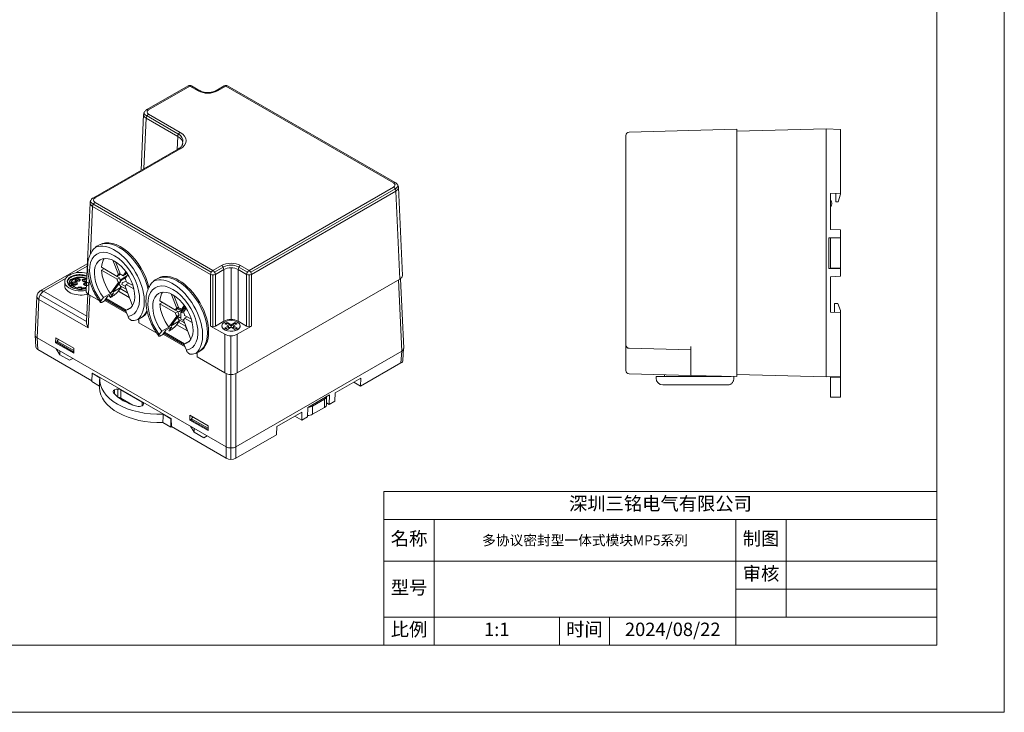
# Model space of a CAD drawing. Units: millimetres. Extents: x -576 to 1207, y 3610 to 4994.
# Drawn here: x -274 to 18, y 3610 to 3816 of the extents above; entities that cross this region are included whole.
import ezdxf

# ---------------------------------------------------------------- set-up
doc = ezdxf.new("R2010")
doc.units = ezdxf.units.MM
doc.layers.get('0').update_dxf_attribs({"lineweight": 18})
for name, color, linetype, lineweight in [('2', 7, 'Continuous', 18), ('3', 7, 'Continuous', 18), ('DIM', 3, 'Continuous', 13)]:
    doc.layers.add(name, color=color, linetype=linetype, lineweight=lineweight)
doc.styles.get("Standard").update_dxf_attribs({"font": 'arial.ttf'})

# ---------------------------------------------------------------- blocks, each defined once
blk = doc.blocks.new('*T144')
at = {"layer": 'DIM', "color": 0, "linetype": 'ByBlock', "lineweight": -2, "transparency": 16777216}
for p, q in [((0, 0), (164.25, 0)), ((0, 0), (0, -45.66)), ((164.25, 0), (164.25, -45.66)), ((0, -8.31), (164.25, -8.31)), ((14.93, -8.31), (14.93, -45.66)), ((104.52, -8.31), (104.52, -45.66)), ((119.45, -8.31), (119.45, -37.37)), ((0, -20.76), (164.25, -20.76)), ((104.52, -29.07), (164.25, -29.07)), ((0, -37.37), (164.25, -37.37)), ((52.1, -37.37), (52.1, -45.66)), ((67.03, -37.37), (67.03, -45.66)), ((0, -45.66), (164.25, -45.66))]:
    blk.add_line(p, q, dxfattribs=at)
at = {"layer": 'DIM', "color": 0, "transparency": 16777216, "attachment_point": 5}
for s, insert, char_height, width in [('深圳三铭电气有限公司', (82.13, -4.16), 3.982, 161.2642), ('名称', (7.47, -14.54), 3.982, 11.9455), ('制图', (111.99, -14.54), 3.982, 11.9455), ('{\\fSimSun|b0|i0|c134|p34;多协议密封型一体式模块\\fArial|b0|i0|c0|p34;MP5\\fSimSun|b0|i0|c134|p34;系列}', (59.73, -14.54), 2.9864, 86.6049), ('审核', (111.99, -24.92), 3.982, 11.9455), ('型号', (7.47, -29.06), 3.982, 11.9455), ('比例', (7.47, -41.52), 3.982, 11.9455), ('1:1', (33.51, -41.52), 3.982, 34.1774), ('时间', (59.56, -41.52), 3.982, 11.9455), ('2024/08/22', (85.78, -41.52), 3.982, 34.5092)]:
    blk.add_mtext(s, dxfattribs=dict(at, insert=insert, char_height=char_height, width=width))

msp = doc.modelspace()

# ---------------------------------------------------------------- linework, layer by layer
for points in [[(-575.736, 4030.36), (18.264, 4030.36), (18.264, 3610.36), (-575.736, 3610.36)], [(-555.736, 4010.36), (-1.736, 4010.36), (-1.736, 3630.36), (-555.736, 3630.36)]]:
    msp.add_lwpolyline(points, close=True)
at = {"layer": '2', "color": 7, "linetype": 'Continuous'}
for p, q in [((-61.159, 3783.037), (-34.657, 3783.731)), ((-34.657, 3783.731), (-34.657, 3781.731)), ((-34.657, 3783.73), (-30.357, 3783.58)), ((-34.657, 3781.731), (-34.657, 3712.034)), ((-30.357, 3783.58), (-30.357, 3781.581)), ((-30.357, 3764.635), (-30.357, 3781.581)), ((-33.357, 3764.583), (-30.357, 3764.635)), ((-33.357, 3764.583), (-33.357, 3753.832)), ((-31.804, 3762.083), (-31.804, 3764.61)), ((-30.357, 3764.372), (-31.092, 3762.12)), ((-30.357, 3764.372), (-30.357, 3764.635)), ((-31.804, 3762.083), (-31.092, 3762.12)), ((-30.357, 3753.727), (-33.357, 3753.832)), ((-30.357, 3751.408), (-30.357, 3753.727)), ((-30.357, 3751.408), (-33.856, 3751.377)), ((-33.856, 3742.286), (-33.856, 3751.377)), ((-33.357, 3751.382), (-33.357, 3749.332)), ((-30.357, 3751.332), (-33.357, 3751.332)), ((-33.357, 3750.7), (-33.357, 3749.332)), ((-33.357, 3744.332), (-33.357, 3749.332)), ((-31.857, 3751.395), (-31.857, 3751.332)), ((-30.357, 3751.408), (-30.357, 3751.332)), ((-30.357, 3749.332), (-30.357, 3751.332)), ((-30.357, 3749.332), (-30.357, 3744.332)), ((-254.077, 3743.647), (-268.047, 3735.581)), ((-33.357, 3744.332), (-33.357, 3742.963)), ((-33.357, 3744.332), (-33.357, 3742.282)), ((-30.357, 3742.332), (-30.357, 3744.332)), ((-242.336, 3740.043), (-243.408, 3739.424)), ((-33.856, 3742.286), (-30.357, 3742.255)), ((-33.357, 3742.332), (-30.357, 3742.332)), ((-31.857, 3742.269), (-31.857, 3742.332)), ((-30.357, 3742.332), (-30.357, 3742.255)), ((-30.357, 3739.936), (-30.357, 3742.255)), ((-260.784, 3738.358), (-260.784, 3737.117)), ((-258.885, 3737.96), (-258.897, 3736.83)), ((-243.443, 3739.404), (-244.323, 3738.895)), ((-244.303, 3737.118), (-242.527, 3736.093)), ((-242.866, 3736.98), (-243.855, 3737.551)), ((-242.943, 3739.354), (-242.86, 3739.306)), ((-242.839, 3739.335), (-242.908, 3739.375)), ((-241.819, 3737.9), (-241.819, 3737.942)), ((-160.118, 3718.56), (-161.055, 3739.24)), ((-30.357, 3739.936), (-33.357, 3739.832)), ((-33.357, 3739.832), (-33.357, 3729.283)), ((-253.893, 3734.709), (-254.322, 3726.635)), ((-244.826, 3735.542), (-241.596, 3733.678)), ((-244.284, 3736.292), (-242.123, 3735.044)), ((-269.043, 3733.943), (-269.561, 3722.53)), ((-31.157, 3731.817), (-32.141, 3731.817)), ((-32.141, 3729.261), (-32.141, 3731.817)), ((-30.357, 3729.817), (-31.157, 3731.817)), ((-227.251, 3730.294), (-226.051, 3729.602)), ((-226.051, 3729.642), (-227.215, 3730.315)), ((-226.051, 3729.391), (-226.263, 3729.269)), ((-226.263, 3729.269), (-225.941, 3729.084)), ((-226.263, 3727.232), (-226.263, 3729.269)), ((-224.767, 3730.541), (-226.051, 3729.8)), ((-225.251, 3729.704), (-226.051, 3729.8)), ((-226.051, 3729.8), (-226.051, 3729.391)), ((-226.051, 3729.391), (-225.941, 3729.378)), ((-225.941, 3729.492), (-225.5, 3729.237)), ((-225.941, 3729.084), (-225.941, 3729.492)), ((-225.941, 3729.492), (-225.444, 3729.433)), ((-225.55, 3730.089), (-225.609, 3730.123)), ((-33.357, 3729.283), (-30.357, 3729.23)), ((-30.357, 3729.23), (-30.357, 3729.817)), ((-30.357, 3712.184), (-30.357, 3729.23)), ((-227.502, 3725.54), (-224.31, 3723.697)), ((-226.838, 3727.726), (-227.233, 3727.955)), ((-226.979, 3727.116), (-225.203, 3726.091)), ((-226.96, 3726.29), (-224.888, 3725.094)), ((-226.263, 3727.232), (-225.465, 3726.771)), ((-269.555, 3722.407), (-269.346, 3718.949)), ((-268.976, 3721.685), (-212.814, 3689.26)), ((-263.462, 3721.686), (-263.495, 3720.218)), ((-263.495, 3720.218), (-262.994, 3720.507)), ((-263.495, 3720.218), (-258.121, 3717.115)), ((-258.088, 3718.583), (-263.462, 3721.686)), ((-262.994, 3720.671), (-262.672, 3721.229)), ((-262.994, 3720.262), (-262.994, 3720.671)), ((-258.105, 3717.848), (-262.994, 3720.671)), ((-258.114, 3717.445), (-262.994, 3720.262)), ((-268.761, 3718.173), (-252.708, 3708.905)), ((-263.319, 3718.419), (-262.232, 3716.62)), ((-262.232, 3716.62), (-262.223, 3717.786)), ((-258.121, 3717.115), (-258.088, 3718.583)), ((-160.703, 3717.714), (-209.986, 3689.26)), ((-160.331, 3714.979), (-160.121, 3718.458)), ((-259.385, 3714.976), (-262.232, 3716.62)), ((-259.385, 3714.976), (-258.371, 3715.562)), ((-172.898, 3707.285), (-160.916, 3714.203)), ((-252.712, 3708.66), (-252.675, 3711.131)), ((-252.675, 3711.131), (-252.572, 3711.19)), ((-250.387, 3709.81), (-252.675, 3711.131)), ((-252.572, 3711.19), (-229.167, 3697.677)), ((-34.657, 3712.034), (-34.657, 3710.034)), ((-30.357, 3712.184), (-30.357, 3710.185)), ((-250.41, 3707.332), (-252.712, 3708.66)), ((-250.41, 3709.284), (-250.41, 3706.834)), ((-172.861, 3709.67), (-180.463, 3705.281)), ((-174.946, 3708.467), (-172.898, 3707.285)), ((-172.861, 3709.67), (-172.898, 3707.285)), ((-34.657, 3710.034), (-61.159, 3710.728)), ((-30.357, 3710.185), (-34.657, 3710.035)), ((-33.357, 3710.081), (-33.357, 3709.936)), ((-33.357, 3709.936), (-30.357, 3709.883)), ((-33.357, 3704.02), (-33.357, 3709.936)), ((-30.357, 3710.185), (-30.357, 3709.883)), ((-30.357, 3704.02), (-30.357, 3709.883)), ((-246.043, 3706.171), (-245.974, 3706.21)), ((-244.136, 3706.21), (-237.793, 3702.548)), ((-180.611, 3702.832), (-180.463, 3705.281)), ((-244.136, 3703.761), (-240.537, 3701.683)), ((-188.615, 3700.968), (-182.186, 3704.68)), ((-187.151, 3701.386), (-183.616, 3703.427)), ((-183.03, 3701.794), (-183.03, 3704.193)), ((-182.251, 3701.885), (-183.03, 3702.334)), ((-182.251, 3701.885), (-182.186, 3704.68)), ((-182.251, 3701.885), (-180.611, 3702.832)), ((-33.357, 3704.02), (-30.357, 3704.02)), ((-237.793, 3701.487), (-237.861, 3701.447)), ((-190.363, 3699.566), (-197.822, 3695.259)), ((-190.363, 3697.202), (-190.363, 3699.566)), ((-188.615, 3700.968), (-188.723, 3698.148)), ((-183.616, 3700.977), (-187.151, 3698.936)), ((-229.306, 3695.147), (-231.628, 3696.488)), ((-229.269, 3697.618), (-231.557, 3698.939)), ((-229.269, 3697.618), (-229.306, 3695.147)), ((-229.167, 3697.677), (-229.269, 3697.618)), ((-229.093, 3695.271), (-229.167, 3697.677)), ((-223.582, 3698.661), (-223.615, 3697.193)), ((-223.615, 3697.193), (-223.09, 3697.496)), ((-223.615, 3697.193), (-218.217, 3694.077)), ((-218.184, 3695.544), (-223.582, 3698.661)), ((-222.768, 3698.191), (-223.09, 3697.632)), ((-223.09, 3697.224), (-223.09, 3697.632)), ((-223.09, 3697.632), (-218.201, 3694.809)), ((-223.09, 3697.224), (-218.21, 3694.406)), ((-192.41, 3698.384), (-190.363, 3697.202)), ((-190.363, 3697.202), (-188.723, 3698.148)), ((-229.093, 3695.271), (-229.306, 3695.147)), ((-229.093, 3695.271), (-212.813, 3685.872)), ((-223.427, 3695.388), (-222.34, 3693.588)), ((-222.34, 3693.588), (-222.331, 3694.754)), ((-219.493, 3691.945), (-222.34, 3693.588)), ((-218.217, 3694.077), (-218.184, 3695.544)), ((-197.822, 3695.259), (-197.933, 3692.831)), ((-219.493, 3691.945), (-218.479, 3692.53)), ((-209.987, 3685.872), (-197.933, 3692.831))]:
    msp.add_line(p, q, dxfattribs=at)
at = {"layer": '2', "color": 7, "linetype": 'Continuous', "lineweight": 5}
for p, q in [((-254.108, 3742.953), (-257.575, 3740.952)), ((-260.527, 3739.247), (-267.048, 3735.482)), ((-242.943, 3739.354), (-244.195, 3738.631)), ((-242.744, 3739.469), (-242.908, 3739.375)), ((-160.703, 3717.714), (-161.662, 3738.875)), ((-268.028, 3734.46), (-254.325, 3726.549)), ((-267.048, 3735.482), (-254.245, 3728.09)), ((-253.284, 3734.34), (-253.8, 3724.616)), ((-268.46, 3733.08), (-268.976, 3721.685)), ((-253.8, 3724.616), (-268.46, 3733.08)), ((-242.37, 3728.958), (-248.901, 3732.729)), ((-242.572, 3729.482), (-248.696, 3733.018)), ((-248.495, 3733.3), (-242.548, 3729.866)), ((-226.951, 3730.624), (-227.12, 3730.527)), ((-238.785, 3726.888), (-239.154, 3727.101)), ((-225.047, 3718.956), (-231.578, 3722.727)), ((-225.249, 3719.481), (-231.372, 3723.016)), ((-231.172, 3723.298), (-225.225, 3719.864)), ((-268.973, 3721.683), (-268.761, 3718.173)), ((-221.462, 3716.886), (-221.83, 3717.099)), ((-160.916, 3714.203), (-160.703, 3717.713)), ((-212.814, 3689.26), (-212.814, 3711.022)), ((-209.986, 3711.022), (-209.986, 3689.26)), ((-211.4, 3710.78), (-211.4, 3688.922)), ((-246.043, 3706.171), (-246.043, 3705.034)), ((-245.974, 3704.962), (-245.974, 3706.21)), ((-245.055, 3706.43), (-245.055, 3704.12)), ((-244.136, 3706.21), (-244.136, 3703.761)), ((-237.793, 3701.487), (-237.793, 3702.548)), ((-183.616, 3703.427), (-183.616, 3700.977)), ((-187.151, 3698.936), (-187.151, 3701.386)), ((-212.813, 3685.872), (-212.813, 3689.259)), ((-211.4, 3688.922), (-211.4, 3685.534)), ((-209.987, 3689.259), (-209.987, 3685.872))]:
    msp.add_line(p, q, dxfattribs=at)
at = {"layer": '2', "color": 7, "linetype": 'Continuous'}
for centre, radius, start, end in [((-35.057, 3761.583), 2.05, 326.02365, 33.97635), ((-267.048, 3733.852), 1.997, 120, 177.40311)]:
    msp.add_arc(centre, radius, start, end, dxfattribs=at)
for centre, major_axis, ratio, start_param, end_param in [((-256.034, 3738.358), (4.75, 0), 0.5773503, 2.3561945, 5.0560007), ((-256.034, 3738.358), (4.75, 0), 0.5773503, 1.1748576, 2.3561947), ((-256.034, 3738.358), (-3.5, 0), 0.5773503, 4.1734772, 4.386982), ((-256.034, 3738.358), (4, 0), 0.5773503, 3.0593138, 4.7946679), ((-256.034, 3737.95), (-2.851, 0), 0.5773503, 5.4714927, 7.5667813), ((-256.034, 3738.031), (2.751, 0), 0.5773503, 0.8775228, 2.8104645), ((-257.787, 3737.662), (0.6, 0), 0.5773503, 2.3561937, 3.7200374), ((-257.787, 3737.254), (0.6, 0), 0.5773503, 2.3561937, 2.5114087), ((-257.787, 3737.662), (0.6, 0), 0.5773503, 0, 2.3561952), ((-257.787, 3737.254), (0.6, 0), 0.5773503, 0.6301849, 2.3561958), ((-256.969, 3738.748), (0.6, 0), 0.5773503, 2.3561937, 3.7716774), ((-256.969, 3738.34), (0.6, 0), 0.5773503, 2.3561937, 2.5114087), ((-256.969, 3738.748), (0.6, 0), 0.5773503, 0, 2.3561952), ((-256.969, 3738.34), (0.6, 0), 0.5773503, 0.6301849, 2.3561958), ((-257.787, 3737.662), (0.6, 0), 0.5773503, 5.6530986, 6.2831853), ((-256.969, 3738.748), (0.6, 0), 0.5773503, 5.6530986, 6.2831853), ((-254.849, 3738.804), (-0.8, 0), 0.5773503, 5.4977866, 6.2831853), ((-254.849, 3738.804), (-0.8, 0), 0.5773503, 0, 2.3070083), ((-254.849, 3738.641), (0.6, 0), 0.5773503, 2.3561937, 3.8183104), ((-254.849, 3738.804), (-0.8, 0), 0.5773503, 3.9237516, 5.4977881), ((-254.849, 3738.233), (0.6, 0), 0.5773503, 2.3561937, 2.5114087), ((-254.849, 3738.641), (0.6, 0), 0.5773503, 0.4049707, 2.3561937), ((-254.849, 3738.233), (0.6, 0), 0.5773503, 0.6301849, 2.3561958), ((-254.37, 3737.489), (0.6, 0), 0.5773503, 2.3561937, 3.8118308), ((-254.37, 3737.653), (-0.8, 0), 0.5773503, 4.659277, 5.4977881), ((-254.37, 3737.081), (0.6, 0), 0.5773503, 2.3561937, 2.5114087), ((-254.37, 3737.489), (0.6, 0), 0.5773503, 1.5211206, 2.3561958), ((-254.37, 3737.081), (0.6, 0), 0.5773503, 1.5520451, 2.3561937), ((-254.849, 3738.641), (0.6, 0), 0.5773503, 5.6530986, 5.8259842), ((-242.356, 3737.574), (1.5, 0), 0.5773503, 1.6726874, 3.1673825), ((-242.943, 3738.538), (-0.5, 0.866), 0.5773503, 5.4977871, 6.2831853), ((-242.908, 3738.558), (0.5, -0.866), 0.5773503, 2.3561945, 3.1769364), ((-256.034, 3737.117), (-4.75, 0), 0.5773503, 0.0000981, 2.0478275), ((-256.283, 3736.311), (0.569, 0), 0.5773503, 0.0111876, 2.9558721), ((-256.034, 3737.95), (-2.851, 0), 0.5773503, 1.6834637, 2.1829022), ((-226.799, 3728.592), (1.5, 0), 0.5773503, 1.0901434, 1.8258045), ((-224.109, 3730.145), (1.5, 0), 0.5773503, 2.8150721, 3.1673825), ((-224.109, 3730.145), (1.5, 0), 0.5773503, 2.1842182, 2.4890374), ((-252.389, 3725.389), (-1.324, 2.44), 0.5795992, 0.7571664, 1.5728693), ((-226.799, 3728.592), (1.5, 0), 0.5773503, 4.6865991, 5.0780636), ((-267.563, 3722.5), (1.998, 0), 0.5769548, 3.1154401, 3.9266482), ((-223.023, 3724.629), (1.371, -2.375), 0.5773503, 4.2039881, 4.8215824), ((-267.344, 3718.989), (2.002, 0), 0.5766475, 3.1764423, 3.9263818), ((-162.118, 3718.53), (2.001, 0), 0.5769548, 5.4981298, 6.3093371), ((-162.332, 3715.019), (2.002, 0), 0.5766475, 5.4983961, 6.2483357), ((-232.469, 3709.284), (17.94, 0), 0.5773503, 3.0907358, 4.7632459), ((-232.469, 3706.834), (17.94, 0), 0.5773503, 3.1415976, 4.7593058), ((-245.123, 3705.64), (1.3, 0), 0.5773503, 2.3561945, 3.6042309), ((-232.469, 3709.284), (-15.44, 0), 0.5773503, 0.4626383, 1.108158), ((-245.055, 3705.68), (1.3, 0), 0.5773503, 0.7853982, 2.3561945), ((-245.055, 3703.23), (-1.3, 0), 0.5773503, 3.9269908, 4.5701826), ((-238.712, 3702.018), (1.3, 0), 0.5773503, 5.4977871, 7.0685835), ((-185.03, 3704.243), (2, 0), 0.5773503, 5.4977871, 6.2383192), ((-238.78, 3701.978), (1.3, 0), 0.5773503, 4.2497507, 5.4977871), ((-188.566, 3702.202), (2, 0), 0.5773503, 4.7572547, 5.4977871), ((-185.03, 3701.794), (-2, 0), 0.5773503, 2.3561945, 3.141593), ((-232.465, 4268.62), (12.563, 843.179), 0.0151075, 3.9668391, 3.9707899), ((-188.566, 3699.753), (-2, 0), 0.5773503, 1.5007733, 2.3561945), ((-211.4, 3690.077), (2, 0), 0.577746, 3.9273334, 5.4974445), ((-211.4, 3686.69), (2, 0), 0.5780539, 3.9275998, 5.4971782)]:
    msp.add_ellipse(centre, major_axis=major_axis, ratio=ratio, start_param=start_param, end_param=end_param, dxfattribs=at)
at = {"layer": '2', "color": 7, "linetype": 'Continuous', "lineweight": 5}
for centre, major_axis, ratio, start_param, end_param in [((-256.034, 3738.031), (2.751, 0), 0.5773503, 2.8104639, 4.3882976), ((-257.787, 3737.662), (0.6, 0), 0.5773503, 3.7200374, 5.4977861), ((-254.37, 3737.653), (-0.8, 0), 0.5773503, 5.4977866, 6.2831853), ((-254.37, 3737.653), (-0.8, 0), 0.5773503, 0, 1.5715816), ((-267.048, 3733.852), (-0.998, -1.729), 0.5773503, 3.9269908, 5.4716072), ((-267.048, 3733.852), (-0.998, 1.729), 0.5773503, 5.4977871, 6.2831763), ((-256.283, 3736.392), (-0.669, 0), 0.5773503, 3.3204272, 5.9298178), ((-256.283, 3736.392), (-0.57, 0), 0.5773503, 3.0119763, 6.2047631), ((-256.034, 3738.031), (-2.85, 0), 0.5773503, 1.6952062, 2.1847283), ((-256.034, 3738.031), (2.751, 0), 0.5773503, 4.8619474, 5.3533977), ((-267.048, 3733.852), (1.995, -0.09), 0.5769548, 3.1416024, 3.9528102)]:
    msp.add_ellipse(centre, major_axis=major_axis, ratio=ratio, start_param=start_param, end_param=end_param, dxfattribs=at)
at = {"layer": '2', "color": 7, "linetype": 'Continuous'}
for centre in [(-257.787, 3737.825), (-256.969, 3738.911), (-254.37, 3737.653)]:
    msp.add_ellipse(centre, major_axis=(-0.8, 0), ratio=0.5773503, dxfattribs=at)
for points, knots in [([(-254.236, 3739.941), (-254.244, 3739.944), (-254.253, 3739.946), (-254.481, 3740.02), (-254.714, 3740.08), (-255.186, 3740.172), (-255.427, 3740.206), (-255.915, 3740.247), (-256.165, 3740.255), (-256.652, 3740.245), (-256.892, 3740.227), (-257.365, 3740.165), (-257.597, 3740.121), (-258.035, 3740.011), (-258.243, 3739.945), (-258.638, 3739.79), (-258.82, 3739.702), (-259.15, 3739.509), (-259.299, 3739.404), (-259.56, 3739.178), (-259.67, 3739.059), (-259.848, 3738.813), (-259.917, 3738.683), (-259.992, 3738.468), (-260.013, 3738.385), (-260.024, 3738.301)], [0, 0, 0, 0, 0.0247849, 0.0247849, 0.6444157, 0.6444157, 1.2640465, 1.2640465, 1.8836774, 1.8836774, 2.5033082, 2.5033082, 3.1229391, 3.1229391, 3.7425699, 3.7425699, 4.3622008, 4.3622008, 4.9818316, 4.9818316, 5.6014625, 5.6014625, 6.2210933, 6.2210933, 6.6126887, 6.6126887, 6.6126887, 6.6126887]), ([(-260.021, 3738.547), (-259.977, 3738.711), (-259.905, 3738.869), (-259.703, 3739.174), (-259.57, 3739.323), (-259.257, 3739.596), (-259.076, 3739.721), (-258.665, 3739.949), (-258.437, 3740.05), (-258.073, 3740.175), (-257.947, 3740.213), (-257.688, 3740.281), (-257.553, 3740.311), (-257.147, 3740.386), (-256.87, 3740.417), (-256.443, 3740.436), (-256.299, 3740.438), (-256.016, 3740.431), (-255.875, 3740.423), (-255.456, 3740.383), (-255.179, 3740.337), (-254.915, 3740.272)], [0, 0, 0, 0, 0.7295435, 0.7295435, 1.4590869, 1.4590869, 2.1886304, 2.1886304, 2.9181738, 2.9181738, 3.2829456, 3.2829456, 3.6477173, 3.6477173, 4.3772607, 4.3772607, 4.7420325, 4.7420325, 5.1068042, 5.1068042, 5.8363477, 5.8363477, 5.8363477, 5.8363477]), ([(-254.264, 3739.377), (-254.309, 3739.394), (-254.355, 3739.411), (-254.592, 3739.493), (-254.789, 3739.548), (-255.198, 3739.638), (-255.412, 3739.672), (-255.838, 3739.717), (-256.052, 3739.728), (-256.481, 3739.728), (-256.696, 3739.716), (-257.11, 3739.67), (-257.312, 3739.637), (-257.703, 3739.548), (-257.891, 3739.493), (-258.413, 3739.302), (-258.719, 3739.135), (-259.072, 3738.85), (-259.175, 3738.748), (-259.343, 3738.534), (-259.407, 3738.425), (-259.499, 3738.199), (-259.526, 3738.082), (-259.539, 3737.85), (-259.526, 3737.735), (-259.461, 3737.506), (-259.408, 3737.392), (-259.267, 3737.174), (-259.178, 3737.07), (-258.964, 3736.87), (-258.839, 3736.776), (-258.561, 3736.603), (-258.409, 3736.525), (-258.167, 3736.423), (-258.09, 3736.393), (-258.011, 3736.366)], [0, 0, 0, 0, 0.1232869, 0.1232869, 0.6280864, 0.6280864, 1.132886, 1.132886, 1.6376855, 1.6376855, 2.1424851, 2.1424851, 2.6472846, 2.6472846, 3.1520842, 3.1520842, 4.1616833, 4.1616833, 4.6664829, 4.6664829, 5.1712824, 5.1712824, 5.676082, 5.676082, 6.1808815, 6.1808815, 6.6856811, 6.6856811, 7.1904806, 7.1904806, 7.6952802, 7.6952802, 8.2000797, 8.2000797, 8.4246834, 8.4246834, 8.4246834, 8.4246834]), ([(-259.534, 3737.788), (-259.534, 3737.799), (-259.534, 3737.81), (-259.53, 3737.933), (-259.508, 3738.043), (-259.43, 3738.259), (-259.372, 3738.367), (-259.223, 3738.574), (-259.132, 3738.672), (-258.919, 3738.859), (-258.796, 3738.948), (-258.524, 3739.111), (-258.375, 3739.185), (-258.055, 3739.317), (-257.881, 3739.376), (-257.519, 3739.474), (-257.331, 3739.513), (-256.942, 3739.573), (-256.739, 3739.593), (-256.416, 3739.607), (-256.296, 3739.609), (-256.176, 3739.608)], [0, 0, 0, 0, 0.0461663, 0.0461663, 0.5261111, 0.5261111, 1.0060559, 1.0060559, 1.4860008, 1.4860008, 1.9659456, 1.9659456, 2.4458904, 2.4458904, 2.9258353, 2.9258353, 3.4057801, 3.4057801, 3.8857249, 3.8857249, 4.1679335, 4.1679335, 4.1679335, 4.1679335]), ([(-258.808, 3738.238), (-258.877, 3738.19), (-258.941, 3738.141), (-259.116, 3737.992), (-259.213, 3737.889), (-259.355, 3737.695), (-259.407, 3737.603), (-259.447, 3737.511)], [0, 0, 0, 0, 0.21922624, 0.21922624, 0.63747635, 0.63747635, 0.98026245, 0.98026245, 0.98026245, 0.98026245]), ([(-259.428, 3737.432), (-259.426, 3737.436), (-259.425, 3737.44), (-259.371, 3737.551), (-259.303, 3737.655), (-259.132, 3737.856), (-259.029, 3737.953), (-258.882, 3738.065), (-258.851, 3738.088), (-258.819, 3738.111)], [0, 0, 0, 0, 0.01445422, 0.01445422, 0.41607709, 0.41607709, 0.81769996, 0.81769996, 0.92212665, 0.92212665, 0.92212665, 0.92212665]), ([(-258.9, 3737.355), (-258.952, 3737.315), (-259.001, 3737.275), (-259.097, 3737.188), (-259.144, 3737.141), (-259.187, 3737.093)], [0, 0, 0, 0, 0.18451715, 0.18451715, 0.38847267, 0.38847267, 0.38847267, 0.38847267]), ([(-259.129, 3737.035), (-259.128, 3737.036), (-259.127, 3737.037), (-259.057, 3737.108), (-258.979, 3737.175), (-258.894, 3737.239)], [0, 0, 0, 0, 0.00514094, 0.00514094, 0.31171576, 0.31171576, 0.31171576, 0.31171576]), ([(-257.608, 3739.298), (-257.708, 3739.277), (-257.806, 3739.253), (-258.12, 3739.169), (-258.328, 3739.099), (-258.693, 3738.947), (-258.854, 3738.866), (-259.003, 3738.778)], [0, 0, 0, 0, 0.2827481, 0.2827481, 0.919561, 0.919561, 1.4952396, 1.4952396, 1.4952396, 1.4952396]), ([(-256.842, 3736.372), (-256.842, 3736.379), (-256.843, 3736.387), (-256.846, 3736.403), (-256.849, 3736.412), (-256.856, 3736.432), (-256.861, 3736.444), (-256.874, 3736.471), (-256.882, 3736.485), (-256.897, 3736.508), (-256.903, 3736.517), (-256.91, 3736.525), (-256.91, 3736.525), (-256.91, 3736.525)], [0, 0, 0, 0, 0.0234135, 0.0234135, 0.04658255, 0.04658255, 0.08119956, 0.08119956, 0.1302547, 0.1302547, 0.16909621, 0.16909621, 0.1708869, 0.1708869, 0.1708869, 0.1708869]), ([(-256.475, 3736.09), (-256.267, 3736.083), (-256.055, 3736.086), (-255.628, 3736.115), (-255.416, 3736.141), (-255.001, 3736.216), (-254.795, 3736.264), (-254.533, 3736.343), (-254.469, 3736.363), (-254.406, 3736.385)], [0, 0, 0, 0, 0.6215606, 0.6215606, 1.2558048, 1.2558048, 1.8900489, 1.8900489, 2.100611, 2.100611, 2.100611, 2.100611]), ([(-255.624, 3736.46), (-255.643, 3736.446), (-255.662, 3736.425), (-255.697, 3736.374), (-255.713, 3736.341), (-255.714, 3736.315)], [0, 0, 0, 0, 0.08746159, 0.08746159, 0.17492317, 0.17492317, 0.17492317, 0.17492317]), ([(-254.405, 3736.309), (-254.558, 3736.261), (-254.715, 3736.219), (-255.144, 3736.124), (-255.422, 3736.081), (-255.705, 3736.056)], [0, 0, 0, 0, 0.5051849, 0.5051849, 1.3271344, 1.3271344, 1.3271344, 1.3271344])]:
    msp.add_open_spline(points, degree=3, knots=knots, dxfattribs=at)
for points in [[(-254.915, 3740.272), (-254.676, 3740.216), (-254.448, 3740.146), (-254.234, 3740.063)], [(-258.895, 3737.207), (-258.928, 3737.189), (-258.96, 3737.171), (-258.992, 3737.152)], [(-258.824, 3738.061), (-258.879, 3738.032), (-258.932, 3738.003), (-258.984, 3737.973)], [(-256.842, 3736.372), (-256.841, 3736.288), (-256.84, 3736.205), (-256.84, 3736.122)], [(-255.716, 3736.117), (-255.715, 3736.183), (-255.714, 3736.249), (-255.714, 3736.315)]]:
    msp.add_open_spline(points, degree=3, dxfattribs=at)
at = {"layer": '3', "color": 7, "linetype": 'Continuous'}
for p, q in [((-224.135, 3796.547), (-236.375, 3789.48)), ((-220.608, 3795.088), (-223.135, 3796.547)), ((-213.422, 3796.549), (-215.953, 3795.088)), ((-162.652, 3767.814), (-212.422, 3796.549)), ((-237.342, 3788.03), (-238.094, 3771.468)), ((-94.157, 3780.199), (-94.157, 3781.799)), ((-93.183, 3782.798), (-61.159, 3783.637)), ((-61.159, 3783.637), (-61.159, 3781.038)), ((-61.159, 3712.727), (-61.159, 3781.038)), ((-94.157, 3719.544), (-94.157, 3780.199)), ((-227.008, 3777.868), (-252.285, 3763.275)), ((-160.499, 3740.208), (-161.685, 3766.364)), ((-253.252, 3761.825), (-254.439, 3735.669)), ((-250.459, 3749.339), (-250.813, 3749.135)), ((-246.477, 3744.698), (-244.843, 3740.457)), ((-245.67, 3744.247), (-244.229, 3740.508)), ((-249.857, 3741.8), (-249.152, 3742.207)), ((-245.226, 3739.107), (-249.857, 3741.8)), ((-245.224, 3739.922), (-249.854, 3742.615)), ((-245.224, 3739.922), (-244.517, 3740.33)), ((-244.325, 3740.756), (-244.843, 3740.457)), ((-242.604, 3741.289), (-243.472, 3740.068)), ((-242.765, 3740.476), (-243.472, 3740.068)), ((-242.861, 3739.305), (-242.038, 3740.461)), ((-242.765, 3740.476), (-242.395, 3740.997)), ((-244.85, 3738.131), (-247.18, 3734.856)), ((-244.143, 3738.539), (-246.473, 3735.264)), ((-244.519, 3739.515), (-245.226, 3739.107)), ((-244.519, 3739.515), (-245.221, 3739.923)), ((-244.85, 3738.131), (-244.143, 3738.539)), ((-242.488, 3737.514), (-241.783, 3737.921)), ((-242.488, 3737.514), (-240.228, 3736.2)), ((-242.485, 3738.329), (-240.494, 3737.171)), ((-233.135, 3739.337), (-233.489, 3739.133)), ((-209.562, 3711.22), (-161.259, 3739.108)), ((-250.579, 3732.779), (-253.678, 3734.568)), ((-247.18, 3734.856), (-249.302, 3733.631)), ((-248.068, 3733.9), (-246.301, 3734.921)), ((-247.191, 3733.669), (-246.301, 3734.921)), ((-243.998, 3736.693), (-246.473, 3735.264)), ((-243.998, 3736.693), (-244.711, 3735.691)), ((-242.869, 3736.979), (-240.646, 3731.211)), ((-229.153, 3734.696), (-227.519, 3730.455)), ((-228.346, 3734.245), (-226.905, 3730.506)), ((-249.302, 3733.631), (-250.014, 3732.629)), ((-249.312, 3732.444), (-248.959, 3732.648)), ((-248.068, 3733.9), (-248.959, 3732.648)), ((-247.191, 3733.669), (-246.838, 3733.873)), ((-232.533, 3731.798), (-231.828, 3732.205)), ((-227.902, 3729.105), (-232.533, 3731.798)), ((-227.9, 3729.92), (-232.53, 3732.613)), ((-225.279, 3731.287), (-226.148, 3730.066)), ((-240.946, 3730.792), (-242.689, 3729.785)), ((-242.689, 3729.785), (-241.986, 3727.96)), ((-226.819, 3728.537), (-229.149, 3725.262)), ((-227.195, 3729.513), (-227.902, 3729.105)), ((-227.9, 3729.92), (-227.193, 3730.328)), ((-227.195, 3729.513), (-227.897, 3729.921)), ((-227.526, 3728.129), (-226.819, 3728.537)), ((-227.001, 3730.754), (-227.519, 3730.455)), ((-225.441, 3730.474), (-226.148, 3730.066)), ((-225.537, 3729.302), (-224.714, 3730.459)), ((-225.441, 3730.474), (-225.07, 3730.995)), ((-238.802, 3726.147), (-238.777, 3727.251)), ((-233.451, 3723.057), (-238.802, 3726.147)), ((-238.313, 3727.484), (-237.959, 3727.688)), ((-227.526, 3728.129), (-229.856, 3724.854)), ((-226.674, 3726.691), (-229.149, 3725.262)), ((-226.674, 3726.691), (-227.387, 3725.689)), ((-225.545, 3726.976), (-223.321, 3721.209)), ((-225.164, 3727.512), (-224.459, 3727.919)), ((-225.164, 3727.512), (-222.904, 3726.198)), ((-225.161, 3728.327), (-223.17, 3727.169)), ((-213.517, 3726.6), (-216.047, 3725.139)), ((-213.192, 3725.836), (-212.103, 3725.208)), ((-212.485, 3726.245), (-212.485, 3725.996)), ((-211.396, 3725.616), (-212.485, 3726.245)), ((-212.485, 3725.996), (-211.396, 3725.146)), ((-210.308, 3726.245), (-211.396, 3725.616)), ((-210.308, 3725.996), (-211.396, 3725.146)), ((-211.396, 3725.616), (-211.396, 3725.146)), ((-210.689, 3725.208), (-209.601, 3725.836)), ((-210.308, 3726.245), (-210.308, 3725.996)), ((-206.749, 3725.141), (-209.276, 3726.6)), ((-231.978, 3723.629), (-232.69, 3722.627)), ((-231.988, 3722.442), (-231.635, 3722.646)), ((-229.856, 3724.854), (-231.978, 3723.629)), ((-230.744, 3723.898), (-231.635, 3722.646)), ((-230.744, 3723.898), (-228.977, 3724.919)), ((-229.867, 3723.667), (-228.977, 3724.919)), ((-217.461, 3725.139), (-213.238, 3722.701)), ((-214.146, 3725.208), (-214.146, 3725.2)), ((-212.103, 3725.208), (-213.192, 3724.579)), ((-212.103, 3724.738), (-212.979, 3724.411)), ((-212.485, 3724.171), (-211.396, 3724.8)), ((-212.103, 3724.738), (-212.103, 3725.208)), ((-212.103, 3724.738), (-211.593, 3724.686)), ((-211.396, 3724.8), (-211.396, 3725.146)), ((-211.396, 3724.8), (-210.308, 3724.171)), ((-211.199, 3724.686), (-210.689, 3724.738)), ((-210.689, 3724.738), (-210.689, 3725.208)), ((-209.601, 3724.579), (-210.689, 3725.208)), ((-210.689, 3724.738), (-209.814, 3724.411)), ((-209.562, 3722.701), (-205.335, 3725.141)), ((-208.646, 3725.2), (-208.646, 3725.208)), ((-223.621, 3720.79), (-225.365, 3719.783)), ((-225.365, 3719.783), (-224.662, 3717.958)), ((-221.482, 3715.98), (-221.453, 3717.249)), ((-220.989, 3717.482), (-220.635, 3717.686)), ((-94.157, 3715.545), (-94.157, 3719.544)), ((-74.861, 3718.064), (-93.183, 3718.544)), ((-74.861, 3717.6), (-74.871, 3717.6)), ((-74.871, 3717.6), (-74.871, 3714.85)), ((-74.861, 3713.086), (-74.861, 3719.064)), ((-213.238, 3711.22), (-221.482, 3715.98)), ((-94.157, 3711.966), (-94.157, 3715.545)), ((-74.871, 3714.85), (-74.871, 3712.1)), ((-74.861, 3710.487), (-93.183, 3710.967)), ((-74.871, 3712.1), (-74.861, 3712.1)), ((-74.861, 3710.487), (-74.861, 3713.086)), ((-61.159, 3712.727), (-61.159, 3710.128)), ((-85.141, 3710.174), (-85.141, 3709.674)), ((-85.141, 3710.174), (-62.891, 3710.174)), ((-82.641, 3710.691), (-82.641, 3710.174)), ((-61.159, 3710.128), (-74.861, 3710.487)), ((-64.222, 3710.174), (-64.222, 3710.208)), ((-62.05, 3709.674), (-62.05, 3710.152)), ((-63.787, 3707.674), (-83.141, 3707.674))]:
    msp.add_line(p, q, dxfattribs=at)
at = {"layer": '3', "color": 7, "linetype": 'Continuous', "lineweight": 5}
for p, q in [((-223.635, 3796.497), (-235.875, 3789.43)), ((-221.108, 3795.038), (-223.635, 3796.497)), ((-212.922, 3796.499), (-215.453, 3795.038)), ((-163.152, 3767.764), (-212.922, 3796.499)), ((-236.582, 3786.921), (-237.261, 3771.949)), ((-227.215, 3781.513), (-236.582, 3786.921)), ((-227.169, 3782.302), (-236.539, 3787.712)), ((-235.875, 3788.124), (-226.508, 3782.716)), ((-227.391, 3777.647), (-227.215, 3781.513)), ((-226.508, 3777.819), (-251.785, 3763.225)), ((-206.042, 3741.696), (-163.152, 3766.459)), ((-162.489, 3766.046), (-205.551, 3741.184)), ((-162.445, 3765.255), (-205.335, 3740.493)), ((-161.259, 3739.108), (-162.445, 3765.255)), ((-252.492, 3760.716), (-253.132, 3746.611)), ((-217.461, 3740.491), (-252.492, 3760.716)), ((-217.245, 3741.182), (-252.449, 3761.507)), ((-251.785, 3761.919), (-216.754, 3741.694)), ((-216.754, 3741.694), (-214.224, 3743.155)), ((-208.569, 3743.155), (-206.042, 3741.696)), ((-217.461, 3725.139), (-217.461, 3740.491)), ((-216.754, 3740.331), (-216.754, 3724.97)), ((-213.526, 3742.762), (-216.263, 3741.182)), ((-213.517, 3741.952), (-216.047, 3740.491)), ((-216.047, 3740.491), (-216.047, 3725.139)), ((-213.517, 3726.6), (-213.517, 3741.952)), ((-211.396, 3727.107), (-211.396, 3742.468)), ((-206.749, 3740.493), (-209.276, 3741.952)), ((-209.276, 3741.952), (-209.276, 3726.6)), ((-206.533, 3741.184), (-209.266, 3742.762)), ((-206.749, 3725.141), (-206.749, 3740.493)), ((-206.042, 3724.972), (-206.042, 3740.333)), ((-205.335, 3740.493), (-205.335, 3725.141)), ((-253.48, 3738.947), (-253.678, 3734.568)), ((-213.238, 3711.22), (-213.238, 3722.701)), ((-209.562, 3722.701), (-209.562, 3711.22)), ((-211.4, 3710.78), (-211.4, 3722.261))]:
    msp.add_line(p, q, dxfattribs=at)
at = {"layer": '3', "color": 7, "linetype": 'Continuous'}
for centre, radius, start, end in [((-223.635, 3795.681), 1, 60, 120), ((-212.922, 3795.683), 1, 60, 120), ((-93.157, 3781.799), 1, 91.5, 180), ((-93.157, 3719.544), 1, 180, 268.5), ((-93.157, 3711.966), 1, 180, 268.5), ((-83.141, 3709.674), 2, 180, 270)]:
    msp.add_arc(centre, radius, start, end, dxfattribs=at)
at = {"layer": '3', "color": 7, "linetype": 'Continuous', "lineweight": 5}
for centre, major_axis, ratio, start_param, end_param in [((-223.635, 3795.681), (0.5, -0.866), 0.5773503, 2.3561945, 3.1415843), ((-223.635, 3795.681), (-0.5, -0.866), 0.5773503, 3.141601, 3.9269908), ((-212.922, 3795.683), (0.5, -0.866), 0.5773503, 2.3561945, 3.1415843), ((-212.922, 3795.683), (-0.5, -0.866), 0.5773503, 3.141601, 3.9269908), ((-221.108, 3794.222), (-0.5, -0.866), 0.5773503, 3.1381265, 3.9269908), ((-218.28, 3796.673), (4, 0), 0.577746, 3.9273334, 5.4974445), ((-215.453, 3794.222), (0.5, -0.866), 0.5773503, 2.3561945, 3.1379159), ((-234.743, 3787.961), (-2.6, 0.045), 0.577142, 6.2656666, 7.0782973), ((-234.706, 3788.777), (2.602, 0), 0.5769548, 3.3427552, 3.9306768), ((-235.875, 3787.308), (0.5, 0.866), 0.5773503, 0.7853982, 2.3300146), ((-234.743, 3788.777), (1.601, 0), 0.5769548, 2.3565371, 3.9266482), ((-235.875, 3788.613), (0.5, -0.866), 0.5773503, 2.3561945, 3.1418251), ((-226.508, 3781.899), (-0.5, -0.866), 0.5773503, 3.9269908, 5.4716072), ((-230.755, 3779.451), (5.005, 0.045), 0.5767653, 6.2538512, 7.0630228), ((-230.718, 3780.267), (5.003, 0), 0.5769548, 6.1203391, 7.0653392), ((-230.755, 3780.267), (6.004, 0), 0.5769548, 5.4981298, 7.0682409), ((-226.508, 3777.002), (-0.5, 0.866), 0.5773503, 5.4977871, 6.283177), ((-163.152, 3766.948), (-0.5, -0.866), 0.5773503, 3.1413602, 3.9269908), ((-164.285, 3767.112), (1.601, 0), 0.5769548, 5.4981298, 7.0682409), ((-163.152, 3765.642), (-0.5, 0.866), 0.5773503, 3.9531708, 5.4977871), ((-164.322, 3767.112), (2.602, 0), 0.5769548, 5.4941012, 6.0829085), ((-164.285, 3766.295), (2.6, 0.045), 0.577142, 5.4880733, 6.2978093), ((-250.653, 3761.756), (-2.6, 0.045), 0.577142, 6.2656666, 7.0782973), ((-250.616, 3762.572), (2.602, 0), 0.5769548, 3.3427552, 3.9306768), ((-251.785, 3761.103), (-0.5, -0.866), 0.5773503, 3.9269908, 5.4716072), ((-250.653, 3762.572), (1.601, 0), 0.5769548, 2.3565371, 3.9266482), ((-251.785, 3762.408), (-0.5, 0.866), 0.5773503, 5.4977871, 6.282815), ((-245.977, 3737.493), (-6.25, 10.825), 0.5773503, 3.2467242, 6.178236), ((-244.563, 3738.31), (-6.25, 10.825), 0.5773503, 4.1889008, 6.2836865), ((-245.977, 3737.493), (5.25, -9.093), 0.5773503, 6.0653286, 11.2060422), ((-211.396, 3741.52), (4, 0), 0.577746, 0.7857408, 2.3558519), ((-214.224, 3742.338), (0.5, -0.866), 0.5773503, 0.8115781, 2.3561945), ((-211.396, 3741.541), (3, 0), 0.577746, 0.7813395, 2.3602531), ((-208.569, 3742.338), (-0.5, -0.866), 0.5773503, 3.9269908, 5.4716072), ((-227.239, 3728.307), (-6.25, 10.825), 0.5773503, 3.1402081, 6.2845053), ((-216.754, 3740.877), (-0.5, -0.866), 0.5773503, 3.9269908, 5.4716072), ((-216.754, 3740.877), (1, 0), 0.5467386, 3.9273334, 5.4974445), ((-216.754, 3740.877), (0.5, -0.866), 0.5773503, 0.8115781, 2.3561945), ((-211.396, 3740.704), (3, 0), 0.5880818, 0.7857408, 2.3558519), ((-206.042, 3740.879), (-0.5, -0.866), 0.5773503, 3.9269908, 5.4716072), ((-206.042, 3740.879), (1, 0), 0.5467386, 3.9273334, 5.4974445), ((-206.042, 3740.879), (0.5, -0.866), 0.5773503, 0.8115781, 2.3561945), ((-228.653, 3727.491), (5.25, -9.093), 0.5773503, 6.0653286, 11.2060422), ((-228.653, 3727.491), (-6.25, 10.825), 0.5773503, 3.2466604, 6.17826), ((-244.563, 3738.31), (-6.25, 10.825), 0.5773503, 3.142556, 3.5486904)]:
    msp.add_ellipse(centre, major_axis=major_axis, ratio=ratio, start_param=start_param, end_param=end_param, dxfattribs=at)
at = {"layer": '3', "color": 7, "linetype": 'Continuous'}
for centre, major_axis, ratio, start_param, end_param in [((-244.209, 3738.514), (-6.25, 10.825), 0.5773503, 4.227478, 6.2831476), ((-245.977, 3737.493), (-4.25, 7.361), 0.5773503, 2.9349563, 8.0532291), ((-243.856, 3738.718), (-4.25, 7.361), 0.5773503, 0.2522376, 0.7228462), ((-243.856, 3738.718), (4.25, -7.361), 0.5773503, 3.9821539, 4.9116364), ((-243.856, 3738.718), (1, -1.732), 0.5773503, 3.1287791, 3.6706161), ((-243.149, 3739.126), (1, -1.732), 0.5773503, 3.3231799, 3.6706161), ((-243.856, 3738.718), (1, -1.732), 0.5773503, 2.0815815, 2.6234186), ((-226.885, 3728.512), (-6.25, 10.825), 0.5773503, 3.1416357, 6.2831578), ((-163.1, 3740.169), (2.602, 0), 0.5769548, 5.4981298, 6.3093374), ((-243.856, 3738.718), (-1, 1.732), 0.5773503, 1.034384, 1.576221), ((-240.674, 3740.555), (-4.25, 7.361), 0.5773503, 1.6238531, 1.7700438), ((-243.149, 3739.126), (-1, 1.732), 0.5773503, 1.034384, 1.576221), ((-243.856, 3738.718), (1, -1.732), 0.5773503, 6.2703717, 6.8122088), ((-243.856, 3738.718), (1, -1.732), 0.5773503, 1.034384, 1.576221), ((-251.838, 3735.629), (2.602, 0), 0.5769548, 3.1154405, 3.9266482), ((-242.442, 3739.534), (6.25, -10.825), 0.5773503, 4.8757464, 4.9304833), ((-228.653, 3727.491), (-4.25, 7.361), 0.5773503, 2.9349563, 8.0532291), ((-226.532, 3728.716), (-4.25, 7.361), 0.5773503, 0.2522376, 0.7228462), ((-226.532, 3728.716), (4.25, -7.361), 0.5773503, 3.9821539, 4.9116364), ((-244.209, 3738.514), (-6.25, 10.825), 0.5773503, 3.1416033, 3.4741973), ((-226.532, 3728.716), (-1, 1.732), 0.5773503, 1.034384, 1.576221), ((-226.532, 3728.716), (1, -1.732), 0.5773503, 3.1287791, 3.6706161), ((-225.825, 3729.124), (-1, 1.732), 0.5773503, 1.034384, 1.576221), ((-225.825, 3729.124), (1, -1.732), 0.5773503, 3.3231799, 3.6706161), ((-226.532, 3728.716), (1, -1.732), 0.5773503, 2.0815815, 2.6234186), ((-226.532, 3728.716), (1, -1.732), 0.5773503, 1.034384, 1.576221), ((-223.35, 3730.553), (-4.25, 7.361), 0.5773503, 1.6198544, 1.7700438), ((-226.532, 3728.716), (1, -1.732), 0.5773503, 6.2703717, 6.8122088), ((-211.396, 3725.374), (3, 0), 0.577746, 0.7857408, 2.3558519), ((-211.396, 3725.208), (-2.1, 0), 0.5773503, 5.2573829, 5.7381914), ((-211.396, 3724.666), (-2.084, 0.388), 0.6665317, 5.3807288, 5.7187595), ((-211.396, 3725.208), (-2.1, 0), 0.5773503, 3.6865866, 4.167395), ((-211.396, 3724.666), (2.084, 0.388), 0.6665317, 0.5644258, 0.9024565), ((-216.754, 3725.548), (1, 0), 0.577746, 3.9273334, 5.4974445), ((-211.396, 3725.2), (2.75, 0), 0.5773503, 3.1414942, 5.497787), ((-211.4, 3723.764), (2.6, 0), 0.577746, 3.9273334, 5.4974445), ((-211.396, 3725.208), (-2.1, 0), 0.5773503, 0.5449939, 1.0258024), ((-211.396, 3725.208), (-2.1, 0), 0.5773503, 2.1157903, 2.5965987), ((-211.396, 3725.2), (2.75, 0), 0.5773503, 5.497787, 6.2831853), ((-206.042, 3725.55), (1, 0), 0.577746, 3.9273334, 5.4974445), ((-211.4, 3712.283), (2.6, 0), 0.577746, 3.9273334, 5.4974445)]:
    msp.add_ellipse(centre, major_axis=major_axis, ratio=ratio, start_param=start_param, end_param=end_param, dxfattribs=at)
msp.add_ellipse((-211.396, 3725.208), major_axis=(2.75, 0), ratio=0.5773503, dxfattribs=at)
for points, knots in [([(-215.953, 3795.088), (-216.011, 3795.055), (-216.188, 3794.96), (-216.531, 3794.817), (-216.998, 3794.682), (-217.512, 3794.588), (-218.055, 3794.541), (-218.607, 3794.546), (-219.149, 3794.602), (-219.66, 3794.705), (-220.121, 3794.85), (-220.425, 3794.987), (-220.575, 3795.069), (-220.608, 3795.088)], [0, 0, 0, 0, 0.2504291, 0.7319856, 1.2194343, 1.7128616, 2.2106381, 2.7106848, 3.2107393, 3.7079294, 4.200124, 4.6855143, 4.8302959, 4.8302959, 4.8302959, 4.8302959]), ([(-236.375, 3789.48), (-236.459, 3789.432), (-236.655, 3789.302), (-236.925, 3789.057), (-237.154, 3788.736), (-237.298, 3788.39), (-237.335, 3788.152), (-237.34, 3788.034)], [0, 0, 0, 0, 0.2802332, 0.6960302, 1.0880661, 1.4653969, 1.8145394, 1.8145394, 1.8145394, 1.8145394]), ([(-225.762, 3779.408), (-225.759, 3779.356), (-225.767, 3779.219), (-225.844, 3778.993), (-226.005, 3778.711), (-226.254, 3778.419), (-226.592, 3778.129), (-226.864, 3777.952), (-227.008, 3777.868)], [0, 0, 0, 0, 0.2485872, 0.632013, 0.9858349, 1.3633324, 1.7257935, 2.0652192, 2.0652192, 2.0652192, 2.0652192]), ([(-161.696, 3766.36), (-161.695, 3766.453), (-161.714, 3766.67), (-161.836, 3766.996), (-162.042, 3767.318), (-162.316, 3767.595), (-162.533, 3767.746), (-162.652, 3767.814)], [0, 0, 0, 0, 0.2763822, 0.6563824, 1.0345937, 1.4250873, 1.8223504, 1.8223504, 1.8223504, 1.8223504]), ([(-252.285, 3763.275), (-252.369, 3763.227), (-252.565, 3763.097), (-252.835, 3762.852), (-253.064, 3762.531), (-253.208, 3762.185), (-253.245, 3761.947), (-253.25, 3761.829)], [0, 0, 0, 0, 0.2802332, 0.6960302, 1.0880661, 1.4653969, 1.8145394, 1.8145394, 1.8145394, 1.8145394]), ([(-250.811, 3749.122), (-250.95, 3749.048), (-251.295, 3748.842), (-251.799, 3748.429), (-252.316, 3747.892), (-252.767, 3747.282), (-253.152, 3746.605), (-253.469, 3745.862), (-253.715, 3745.056), (-253.886, 3744.192), (-253.981, 3743.276), (-253.997, 3742.319), (-253.935, 3741.329), (-253.797, 3740.316), (-253.585, 3739.29), (-253.302, 3738.259), (-252.952, 3737.23), (-252.537, 3736.212), (-252.062, 3735.21), (-251.53, 3734.232), (-250.944, 3733.287), (-250.48, 3732.613), (-250.21, 3732.261), (-250.162, 3732.199)], [0, 0, 0, 0, 0.5550472, 1.4267176, 2.2994984, 3.1811216, 4.0780989, 4.9948822, 5.9330717, 6.891068, 7.8646101, 8.8481775, 9.8365732, 10.8253222, 11.8122387, 12.7965768, 13.7783146, 14.7578522, 15.7358191, 16.7129633, 17.6900939, 18.6678995, 18.8765247, 18.8765247, 18.8765247, 18.8765247]), ([(-233.494, 3739.116), (-233.63, 3739.043), (-233.973, 3738.838), (-234.475, 3738.427), (-234.992, 3737.89), (-235.443, 3737.28), (-235.828, 3736.603), (-236.145, 3735.86), (-236.391, 3735.054), (-236.562, 3734.19), (-236.657, 3733.274), (-236.673, 3732.317), (-236.611, 3731.327), (-236.473, 3730.314), (-236.261, 3729.288), (-235.978, 3728.257), (-235.628, 3727.228), (-235.213, 3726.21), (-234.738, 3725.208), (-234.206, 3724.23), (-233.62, 3723.285), (-233.156, 3722.611), (-232.886, 3722.259), (-232.838, 3722.197)], [0, 0, 0, 0, 0.5455266, 1.4172651, 2.2901142, 3.1718063, 4.0688537, 4.9857086, 5.9239714, 6.8820425, 7.8556607, 8.839305, 9.827778, 10.8166042, 11.8035978, 12.7880129, 13.7698273, 14.7494415, 15.7274848, 16.7047054, 17.6819124, 18.6597943, 18.8684359, 18.8684359, 18.8684359, 18.8684359]), ([(-246.838, 3733.873), (-246.744, 3733.927), (-246.646, 3733.988), (-246.447, 3734.118), (-246.345, 3734.188), (-246.138, 3734.337), (-246.033, 3734.416), (-245.828, 3734.577), (-245.727, 3734.66), (-245.529, 3734.829), (-245.434, 3734.914), (-245.255, 3735.081), (-245.169, 3735.165), (-245.012, 3735.327), (-244.941, 3735.405), (-244.814, 3735.554), (-244.757, 3735.626), (-244.711, 3735.691)], [0, 0, 0, 0, 0.3516557, 0.3516557, 0.7033115, 0.7033115, 1.0549672, 1.0549672, 1.406623, 1.406623, 1.7582787, 1.7582787, 2.1099345, 2.1099345, 2.4615902, 2.4615902, 2.8132459, 2.8132459, 2.8132459, 2.8132459]), ([(-250.014, 3732.629), (-250.107, 3732.499), (-250.164, 3732.388), (-250.195, 3732.228), (-250.169, 3732.177), (-250.072, 3732.152), (-250.029, 3732.151), (-249.927, 3732.167), (-249.868, 3732.184), (-249.732, 3732.232), (-249.656, 3732.265), (-249.493, 3732.344), (-249.406, 3732.39), (-249.312, 3732.444)], [0, 0, 0, 0, 0.3496239, 0.3496239, 0.6992479, 0.6992479, 0.8740599, 0.8740599, 1.0488718, 1.0488718, 1.2236838, 1.2236838, 1.3984958, 1.3984958, 1.3984958, 1.3984958]), ([(-241.986, 3727.96), (-241.94, 3727.841), (-241.884, 3727.725), (-241.758, 3727.512), (-241.688, 3727.414), (-241.532, 3727.234), (-241.446, 3727.153), (-241.268, 3727.014), (-241.174, 3726.956), (-240.977, 3726.862), (-240.876, 3726.828), (-240.672, 3726.784), (-240.567, 3726.774), (-240.418, 3726.779), (-240.373, 3726.784), (-240.328, 3726.79)], [0, 0, 0, 0, 0.3400504, 0.3400504, 0.6801009, 0.6801009, 1.0201513, 1.0201513, 1.3602017, 1.3602017, 1.7002521, 1.7002521, 2.0403026, 2.0403026, 2.1904771, 2.1904771, 2.1904771, 2.1904771]), ([(-240.328, 3726.795), (-240.265, 3726.802), (-239.946, 3726.846), (-239.392, 3726.993), (-238.778, 3727.226), (-238.434, 3727.422), (-238.311, 3727.5)], [0, 0, 0, 0, 0.187584, 0.9580855, 1.7154009, 2.1524149, 2.1524149, 2.1524149, 2.1524149]), ([(-229.513, 3723.871), (-229.42, 3723.925), (-229.322, 3723.986), (-229.122, 3724.116), (-229.021, 3724.186), (-228.814, 3724.335), (-228.709, 3724.414), (-228.504, 3724.575), (-228.403, 3724.658), (-228.205, 3724.827), (-228.11, 3724.912), (-227.931, 3725.079), (-227.845, 3725.163), (-227.688, 3725.325), (-227.617, 3725.403), (-227.49, 3725.552), (-227.433, 3725.624), (-227.387, 3725.689)], [0, 0, 0, 0, 0.3516557, 0.3516557, 0.7033115, 0.7033115, 1.0549672, 1.0549672, 1.406623, 1.406623, 1.7582787, 1.7582787, 2.1099345, 2.1099345, 2.4615902, 2.4615902, 2.8132459, 2.8132459, 2.8132459, 2.8132459]), ([(-232.69, 3722.627), (-232.783, 3722.496), (-232.84, 3722.386), (-232.87, 3722.226), (-232.845, 3722.175), (-232.748, 3722.15), (-232.705, 3722.149), (-232.603, 3722.165), (-232.544, 3722.182), (-232.408, 3722.23), (-232.332, 3722.263), (-232.169, 3722.342), (-232.082, 3722.388), (-231.988, 3722.442)], [0, 0, 0, 0, 0.3496239, 0.3496239, 0.6992479, 0.6992479, 0.8740599, 0.8740599, 1.0488718, 1.0488718, 1.2236838, 1.2236838, 1.3984958, 1.3984958, 1.3984958, 1.3984958]), ([(-224.662, 3717.958), (-224.616, 3717.839), (-224.56, 3717.723), (-224.434, 3717.51), (-224.364, 3717.412), (-224.208, 3717.232), (-224.122, 3717.151), (-223.944, 3717.012), (-223.85, 3716.954), (-223.652, 3716.86), (-223.552, 3716.825), (-223.348, 3716.782), (-223.243, 3716.772), (-223.094, 3716.777), (-223.049, 3716.781), (-223.004, 3716.788)], [0, 0, 0, 0, 0.3400504, 0.3400504, 0.6801009, 0.6801009, 1.0201513, 1.0201513, 1.3602017, 1.3602017, 1.7002521, 1.7002521, 2.0403026, 2.0403026, 2.1904771, 2.1904771, 2.1904771, 2.1904771]), ([(-223.004, 3716.793), (-222.941, 3716.8), (-222.622, 3716.843), (-222.068, 3716.991), (-221.461, 3717.22), (-221.123, 3717.413), (-221.007, 3717.486)], [0, 0, 0, 0, 0.1875916, 0.9581239, 1.7154695, 2.1295467, 2.1295467, 2.1295467, 2.1295467]), ([(-63.787, 3707.674), (-63.674, 3707.674), (-63.559, 3707.687), (-63.336, 3707.738), (-63.228, 3707.775), (-63.018, 3707.875), (-62.916, 3707.938), (-62.728, 3708.083), (-62.64, 3708.165), (-62.478, 3708.352), (-62.406, 3708.453), (-62.28, 3708.669), (-62.226, 3708.786), (-62.139, 3709.028), (-62.106, 3709.153), (-62.061, 3709.409), (-62.05, 3709.541), (-62.05, 3709.674)], [0, 0, 0, 0, 0.3672264, 0.3672264, 0.7344527, 0.7344527, 1.1016791, 1.1016791, 1.4689054, 1.4689054, 1.8361318, 1.8361318, 2.2033582, 2.2033582, 2.5705845, 2.5705845, 2.9378109, 2.9378109, 2.9378109, 2.9378109])]:
    msp.add_open_spline(points, degree=3, knots=knots, dxfattribs=at)

# ---------------------------------------------------------------- block references
msp.add_blockref('*T144', (-165.987, 3676.024))

doc.saveas('drawing.dxf')
